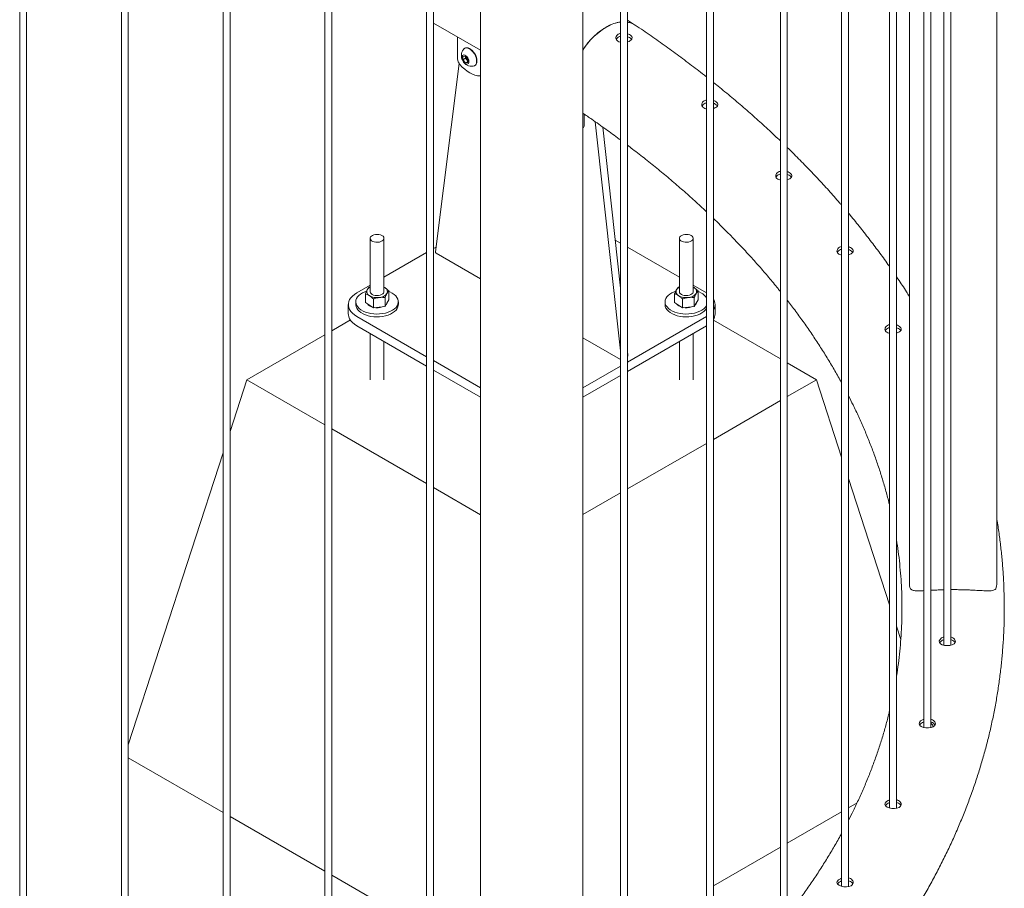
# Paper-space layout 'Sheet2' of a CAD drawing. Units: millimetres. Extents: x 0 to 42, y 0 to 29.8.
# Drawn here: x 36.2 to 37.1, y 15.2 to 16 of the extents above; entities that cross this region are included whole.
import ezdxf

# ---------------------------------------------------------------- set-up
doc = ezdxf.new("R2010")
doc.units = ezdxf.units.MM

psp = doc.layouts.new('Sheet2')

# ---------------------------------------------------------------- linework, layer by layer
at = {"color": 7, "linetype": 'Continuous', "lineweight": 0}
for p, q in [((37.07333, 15.49527), (37.07333, 18.51874)), ((37.03322, 15.44128), (37.03322, 18.3903)), ((37.02722, 18.37776), (37.02722, 15.44134)), ((37.01579, 15.36979), (37.01579, 18.35581)), ((37.00979, 18.34514), (37.00979, 15.36992)), ((36.99723, 18.32433), (36.99723, 15.49527)), ((36.98608, 15.29968), (36.98608, 18.30732)), ((36.98008, 18.29863), (36.98008, 15.29987)), ((36.94441, 15.23163), (36.94441, 18.25226)), ((36.93841, 18.24518), (36.93841, 15.23187)), ((36.88518, 18.18931), (36.88518, 15.16661)), ((36.89118, 15.16632), (36.89118, 18.19504)), ((36.82693, 15.10441), (36.82693, 18.13849)), ((36.82093, 18.13371), (36.82093, 15.10473)), ((36.7463, 18.08071), (36.7463, 15.04686)), ((36.7523, 15.04654), (36.7523, 18.08445)), ((36.71362, 14.98481), (36.71362, 18.06039)), ((36.62472, 18.00799), (36.62472, 14.98895)), ((36.58378, 14.94458), (36.58378, 17.98436)), ((36.57778, 17.98089), (36.57778, 14.94489)), ((36.49539, 14.89355), (36.49539, 17.93333)), ((36.48939, 17.92987), (36.48939, 14.89386)), ((36.407, 14.84253), (36.407, 17.8823)), ((36.401, 17.87884), (36.401, 14.84283)), ((36.31861, 14.7915), (36.31861, 17.83128)), ((36.31261, 17.82782), (36.31261, 14.79181)), ((36.23022, 14.74048), (36.23022, 17.78025)), ((36.22422, 17.77679), (36.22422, 14.74078)), ((36.58378, 15.98182), (36.62462, 15.95824)), ((36.75857, 15.98046), (36.75231, 15.98437)), ((36.60475, 15.96971), (36.60475, 15.95068)), ((36.61098, 15.96007), (36.61071, 15.95991)), ((36.62465, 15.95829), (36.62465, 15.73729)), ((36.60934, 15.95288), (36.61147, 15.95307)), ((36.60934, 15.95006), (36.60934, 15.95288)), ((36.61155, 15.95133), (36.60934, 15.95006)), ((36.61147, 15.94742), (36.60934, 15.95006)), ((36.61147, 15.95307), (36.61359, 15.95044)), ((36.61359, 15.94864), (36.61147, 15.94742)), ((36.61359, 15.94761), (36.61147, 15.94742)), ((36.61155, 15.95274), (36.61155, 15.95297)), ((36.61156, 15.95296), (36.61155, 15.95274)), ((36.61155, 15.95133), (36.61155, 15.95274)), ((36.61261, 15.95001), (36.61155, 15.95133)), ((36.61359, 15.9488), (36.61261, 15.95001)), ((36.61359, 15.95044), (36.61359, 15.94761)), ((36.60608, 15.94672), (36.58545, 15.78324)), ((36.61946, 15.94476), (36.61973, 15.94491)), ((36.71467, 15.90282), (36.71467, 15.89303)), ((36.72437, 15.89612), (36.7463, 15.69702)), ((36.71362, 15.89074), (36.71363, 15.89074)), ((36.73089, 15.89151), (36.74631, 15.75163)), ((36.52875, 15.79486), (36.52875, 15.74856)), ((36.54074, 15.74856), (36.54074, 15.79486)), ((36.7463, 15.79069), (36.74171, 15.79334)), ((36.79745, 15.79486), (36.79745, 15.74856)), ((36.80945, 15.74856), (36.80945, 15.79486)), ((36.58596, 15.78727), (36.58378, 15.78601)), ((36.79745, 15.76117), (36.7523, 15.78723)), ((36.57778, 15.78255), (36.54074, 15.76117)), ((36.58615, 15.78191), (36.62465, 15.75969)), ((36.52874, 15.75424), (36.51707, 15.7475)), ((36.52781, 15.75238), (36.52874, 15.75269)), ((36.54074, 15.75244), (36.54145, 15.75203)), ((36.54074, 15.75241), (36.54145, 15.75203)), ((36.79651, 15.75238), (36.79745, 15.75269)), ((36.82093, 15.74761), (36.80945, 15.75424)), ((36.80945, 15.75244), (36.81015, 15.75203)), ((36.80945, 15.75241), (36.81015, 15.75203)), ((36.52457, 15.739), (36.52457, 15.74668)), ((36.53151, 15.73453), (36.53151, 15.74221)), ((36.54168, 15.73576), (36.54168, 15.74344)), ((36.54492, 15.74146), (36.54492, 15.74914)), ((36.79327, 15.739), (36.79327, 15.74667)), ((36.80021, 15.73453), (36.80021, 15.74221)), ((36.81038, 15.73576), (36.81038, 15.74344)), ((36.81362, 15.74147), (36.81362, 15.74914)), ((36.50975, 15.73729), (36.50975, 15.72913)), ((36.51625, 15.73974), (36.51625, 15.73729)), ((36.52457, 15.739), (36.52804, 15.73677)), ((36.52804, 15.73677), (36.53151, 15.73453)), ((36.53659, 15.73515), (36.53151, 15.73453)), ((36.54168, 15.73576), (36.53659, 15.73515)), ((36.54168, 15.73576), (36.5433, 15.73861)), ((36.5433, 15.73861), (36.54492, 15.74146)), ((36.55324, 15.73729), (36.55324, 15.73974)), ((36.78495, 15.73974), (36.78495, 15.73729)), ((36.79327, 15.739), (36.79674, 15.73677)), ((36.79674, 15.73677), (36.80021, 15.73453)), ((36.80529, 15.73515), (36.80021, 15.73453)), ((36.81038, 15.73576), (36.80529, 15.73515)), ((36.81038, 15.73576), (36.812, 15.73861)), ((36.812, 15.73861), (36.81362, 15.74147)), ((36.82845, 15.72913), (36.82845, 15.73729)), ((36.51707, 15.72709), (36.57778, 15.69204)), ((36.7523, 15.68736), (36.82093, 15.72698)), ((36.51158, 15.72391), (36.49539, 15.71456)), ((36.51707, 15.71892), (36.57778, 15.68388)), ((36.7523, 15.6792), (36.82093, 15.71881)), ((36.88518, 15.6901), (36.82693, 15.72372)), ((36.48939, 15.7111), (36.42161, 15.67197)), ((36.52875, 15.71218), (36.52875, 15.67197)), ((36.7463, 15.68946), (36.71362, 15.70833)), ((36.80945, 15.67197), (36.80945, 15.71218)), ((36.54074, 15.67197), (36.54074, 15.70526)), ((36.79745, 15.70526), (36.79745, 15.67197)), ((36.7523, 15.69718), (36.75274, 15.6932)), ((36.7523, 15.69249), (36.75254, 15.69263)), ((36.58378, 15.68858), (36.62472, 15.66494)), ((36.71362, 15.66503), (36.7463, 15.6839)), ((36.91658, 15.67197), (36.89118, 15.68664)), ((36.58378, 15.68041), (36.62472, 15.65678)), ((36.71362, 15.65686), (36.7463, 15.67573)), ((36.407, 15.62699), (36.42161, 15.67197)), ((36.42161, 15.67197), (36.48939, 15.63284)), ((36.89118, 15.65731), (36.91658, 15.67197)), ((36.93841, 15.60476), (36.91658, 15.67197)), ((36.82693, 15.62022), (36.88518, 15.65384)), ((36.49539, 15.62938), (36.57778, 15.58182)), ((36.7523, 15.57714), (36.82093, 15.61675)), ((36.31861, 15.35481), (36.401, 15.60851)), ((36.98008, 15.47643), (36.94441, 15.58629)), ((36.58378, 15.57835), (36.62472, 15.55472)), ((36.71362, 15.5548), (36.7463, 15.57367)), ((36.98983, 15.44641), (36.98608, 15.45796)), ((36.31861, 15.34358), (36.401, 15.29602)), ((36.94441, 15.30019), (36.95184, 15.30448)), ((36.407, 15.29256), (36.48939, 15.24499)), ((36.89118, 15.26946), (36.93841, 15.29672)), ((36.82693, 15.23237), (36.88518, 15.266)), ((36.49539, 15.24153), (36.57778, 15.19397))]:
    psp.add_line(p, q, dxfattribs=at)
at = {"color": 7, "linetype": 'Continuous', "lineweight": 0, "flags": 128}
for points in [[(36.62127, 15.94876), (36.62115, 15.95028), (36.62077, 15.95187), (36.62016, 15.95349), (36.61935, 15.95505), (36.61836, 15.95651), (36.61723, 15.9578), (36.61602, 15.95886), (36.61477, 15.95965), (36.61354, 15.96015), (36.61236, 15.96032), (36.6113, 15.96017), (36.61039, 15.9597), (36.60977, 15.95906)], [(36.62154, 15.94892), (36.62142, 15.95043), (36.62104, 15.95203), (36.62043, 15.95364), (36.61962, 15.95521), (36.61863, 15.95666), (36.6175, 15.95795), (36.61629, 15.95901), (36.61504, 15.95981), (36.6138, 15.9603), (36.61263, 15.96048), (36.61157, 15.96033), (36.61098, 15.96007)], [(36.61456, 15.94846), (36.61443, 15.94954), (36.61407, 15.95067), (36.61349, 15.95178), (36.61275, 15.95275), (36.61191, 15.95353), (36.61103, 15.95404), (36.61018, 15.95424), (36.60944, 15.95411), (36.60886, 15.95368), (36.6085, 15.95297), (36.60837, 15.95203), (36.6085, 15.95095), (36.60886, 15.94982), (36.60944, 15.94872), (36.61018, 15.94774), (36.61103, 15.94696), (36.61191, 15.94646), (36.61275, 15.94625), (36.61349, 15.94638), (36.61407, 15.94681), (36.61443, 15.94753), (36.61456, 15.94846)], [(36.61825, 15.94437), (36.61836, 15.94438), (36.61935, 15.9447), (36.62016, 15.94532), (36.62077, 15.94624), (36.62115, 15.9474), (36.62127, 15.94876)], [(36.60675, 15.94585), (36.6088, 15.94368), (36.61094, 15.94173), (36.61313, 15.94004), (36.61536, 15.93861), (36.61758, 15.93747), (36.61977, 15.93664), (36.62191, 15.93612), (36.62396, 15.93591)], [(36.62396, 15.93591), (36.62439, 15.93595), (36.62465, 15.93602)], [(36.53899, 15.79731), (36.5378, 15.79784), (36.53642, 15.79819), (36.53493, 15.79832), (36.53344, 15.79824), (36.53202, 15.79795), (36.53078, 15.79746), (36.52978, 15.79681), (36.5291, 15.79603), (36.52877, 15.79519), (36.52882, 15.79432), (36.52924, 15.79348), (36.53, 15.79274), (36.53107, 15.79212), (36.53236, 15.79168), (36.53381, 15.79144), (36.53531, 15.79141), (36.53678, 15.7916), (36.53812, 15.792), (36.53925, 15.79257), (36.54009, 15.79329), (36.5406, 15.79411), (36.54074, 15.79497), (36.54051, 15.79583), (36.53991, 15.79662), (36.53899, 15.79731)], [(36.80769, 15.79731), (36.8065, 15.79784), (36.80512, 15.79819), (36.80363, 15.79832), (36.80214, 15.79824), (36.80072, 15.79795), (36.79948, 15.79746), (36.79848, 15.79681), (36.7978, 15.79603), (36.79747, 15.79519), (36.79752, 15.79432), (36.79794, 15.79348), (36.7987, 15.79274), (36.79977, 15.79212), (36.80106, 15.79168), (36.80251, 15.79144), (36.80401, 15.79141), (36.80548, 15.7916), (36.80682, 15.792), (36.80795, 15.79257), (36.80879, 15.79329), (36.8093, 15.7941), (36.80944, 15.79497), (36.80921, 15.79583), (36.80861, 15.79662), (36.80769, 15.79731)], [(36.51707, 15.7475), (36.51507, 15.74619), (36.51335, 15.74476), (36.51195, 15.74322), (36.51088, 15.74159), (36.51015, 15.7399), (36.50979, 15.73817), (36.50979, 15.73642), (36.51015, 15.73469), (36.51088, 15.733), (36.51195, 15.73137), (36.51335, 15.72983), (36.51507, 15.72839), (36.51707, 15.72709)], [(36.5255, 15.74899), (36.52413, 15.74849), (36.52213, 15.74755), (36.52037, 15.74646), (36.51889, 15.74524), (36.51772, 15.74392), (36.51688, 15.74251), (36.51638, 15.74105), (36.51625, 15.73956), (36.51647, 15.73807), (36.51705, 15.73662), (36.51798, 15.73523), (36.51923, 15.73393), (36.52078, 15.73274), (36.52261, 15.73168), (36.52467, 15.73079), (36.52693, 15.73006), (36.52934, 15.72953), (36.53185, 15.7292), (36.53442, 15.72907), (36.537, 15.72914), (36.53953, 15.72943), (36.54197, 15.72991), (36.54427, 15.73059), (36.54639, 15.73144), (36.54827, 15.73246), (36.5499, 15.73362), (36.55123, 15.7349), (36.55224, 15.73627), (36.55291, 15.73771), (36.55322, 15.73919), (36.55317, 15.74067), (36.55277, 15.74215), (36.55202, 15.74357), (36.55093, 15.74492), (36.54952, 15.74617), (36.54783, 15.7473), (36.54783, 15.7473)], [(36.52875, 15.74856), (36.52875, 15.7485), (36.52896, 15.74764), (36.52954, 15.74684), (36.53045, 15.74615), (36.53162, 15.7456), (36.53299, 15.74525), (36.53448, 15.7451), (36.53598, 15.74517)], [(36.53598, 15.74517), (36.5374, 15.74546), (36.53865, 15.74593), (36.53966, 15.74658), (36.54036, 15.74735), (36.54071, 15.74819), (36.54074, 15.74856)], [(36.54783, 15.7473), (36.54588, 15.74827), (36.54492, 15.74866)], [(36.7942, 15.74899), (36.79283, 15.74849), (36.79083, 15.74755), (36.78907, 15.74647), (36.78759, 15.74524), (36.78642, 15.74392), (36.78558, 15.74251), (36.78508, 15.74105), (36.78495, 15.73956), (36.78517, 15.73807), (36.78575, 15.73662), (36.78668, 15.73523), (36.78793, 15.73393), (36.78948, 15.73274), (36.79131, 15.73168), (36.79337, 15.73079), (36.79563, 15.73006), (36.79804, 15.72953), (36.80055, 15.7292), (36.80312, 15.72907), (36.8057, 15.72914), (36.80823, 15.72943), (36.81067, 15.72991), (36.81297, 15.73059), (36.81509, 15.73144), (36.81698, 15.73246), (36.8186, 15.73362), (36.81993, 15.7349), (36.82093, 15.73626)], [(36.79745, 15.74856), (36.79745, 15.7485), (36.79766, 15.74764), (36.79824, 15.74684), (36.79915, 15.74615), (36.80032, 15.7456), (36.8017, 15.74525), (36.80318, 15.7451), (36.80468, 15.74517)], [(36.80468, 15.74517), (36.8061, 15.74546), (36.80735, 15.74593), (36.80836, 15.74658), (36.80906, 15.74735), (36.80941, 15.74819), (36.80945, 15.74856)], [(36.81653, 15.7473), (36.81458, 15.74827), (36.81362, 15.74866)], [(36.51625, 15.73729), (36.51625, 15.73711), (36.51647, 15.73562), (36.51705, 15.73417), (36.51798, 15.73278), (36.51923, 15.73148), (36.52078, 15.73029), (36.52261, 15.72923), (36.52467, 15.72834), (36.52693, 15.72762), (36.52934, 15.72708), (36.53185, 15.72675), (36.53442, 15.72662), (36.537, 15.72669), (36.53953, 15.72698), (36.54197, 15.72746), (36.54427, 15.72814), (36.54639, 15.72899), (36.54827, 15.73001), (36.5499, 15.73117), (36.55123, 15.73245), (36.55224, 15.73382), (36.55291, 15.73526), (36.55322, 15.73674), (36.55324, 15.73729)], [(36.62465, 15.73729), (36.62466, 15.73671), (36.62472, 15.73585)], [(36.78495, 15.73729), (36.78495, 15.73711), (36.78517, 15.73562), (36.78575, 15.73417), (36.78668, 15.73278), (36.78793, 15.73148), (36.78948, 15.73029), (36.79131, 15.72923), (36.79337, 15.72834), (36.79563, 15.72761), (36.79804, 15.72708), (36.80055, 15.72675), (36.80312, 15.72662), (36.8057, 15.72669), (36.80823, 15.72698), (36.81067, 15.72746), (36.81297, 15.72814), (36.81509, 15.72899), (36.81698, 15.73001), (36.8186, 15.73117), (36.81993, 15.73245), (36.82093, 15.73381)], [(36.51707, 15.71892), (36.51507, 15.72023), (36.51335, 15.72166), (36.51195, 15.72321), (36.51088, 15.72484), (36.51015, 15.72653), (36.50979, 15.72826), (36.50975, 15.72913)], [(37.02722, 15.4486), (37.02721, 15.4486), (37.02529, 15.44767), (37.0239, 15.44643), (37.02322, 15.44505), (37.02334, 15.44374), (37.02421, 15.44261), (37.02576, 15.44174), (37.02782, 15.44118), (37.03015, 15.44096), (37.03246, 15.4411), (37.03453, 15.4416), (37.03613, 15.44245), (37.03707, 15.44362), (37.03727, 15.44456), (37.03727, 15.44456)], [(37.00979, 15.37706), (37.00865, 15.37666), (37.00699, 15.37554), (37.00599, 15.37422), (37.00575, 15.3729), (37.00629, 15.3717), (37.00756, 15.37071), (37.00943, 15.36998), (37.01167, 15.36958), (37.01401, 15.36953), (37.01621, 15.36985), (37.01806, 15.37056), (37.01931, 15.37162), (37.01983, 15.37294), (37.01972, 15.37393), (37.01972, 15.37393)], [(36.98008, 15.30695), (36.97897, 15.30655), (36.9773, 15.30545), (36.97629, 15.30416), (36.97605, 15.30287), (36.97658, 15.30169), (36.97784, 15.30069), (36.9797, 15.29994), (36.98194, 15.29951), (36.98427, 15.29943), (36.98649, 15.29974), (36.98834, 15.30045), (36.9896, 15.30153), (36.99012, 15.30287), (36.99002, 15.30388), (36.99002, 15.30388)], [(36.93841, 15.2389), (36.93731, 15.23851), (36.93564, 15.23743), (36.93462, 15.23618), (36.93437, 15.23492), (36.93489, 15.23374), (36.93615, 15.23273), (36.93801, 15.23195), (36.94023, 15.23149), (36.94257, 15.23138), (36.94479, 15.23168), (36.94665, 15.2324), (36.94792, 15.2335), (36.94845, 15.23487), (36.94835, 15.2359), (36.94835, 15.2359)]]:
    psp.add_lwpolyline(points, dxfattribs=at)
at = {"color": 7, "linetype": 'Continuous', "lineweight": 0}
for centre, radius, start, end in [((36.75093, 15.9504), 0.03275, 98.12116, 119.02386), ((36.74976, 15.96619), 0.01677, 58.30284, 81.26718), ((36.76573, 15.92531), 0.06188, 119.73056, 147.37008), ((36.61724, 15.95358), 0.00927, 143.75387, 276.24075), ((36.61249, 15.95106), 0.00775, 182.77695, 222.18092), ((36.61615, 15.95296), 0.00461, 182.65081, 219.76313), ((36.61573, 15.95245), 0.00397, 218.06276, 237.23201), ((36.61718, 15.94848), 0.00438, 305.52458, 5.78423), ((36.71222, 15.89276), 0.00246, 304.78351, 6.37415), ((36.58695, 15.78318), 0.0015, 177.66667, 237.86043), ((36.53189, 15.74631), 0.00689, 117.13632, 145.75127), ((36.53992, 15.74859), 0.00376, 333.99053, 65.94056), ((36.80059, 15.74631), 0.00688, 117.14147, 145.77096), ((36.80862, 15.74859), 0.00376, 333.98921, 65.93127), ((36.52957, 15.74853), 0.00376, 153.98986, 245.94123), ((36.53467, 15.75673), 0.01339, 240.31078, 278.247), ((36.53626, 15.75233), 0.00886, 272.12741, 322.54198), ((36.79827, 15.74853), 0.00376, 153.96764, 245.95284), ((36.80337, 15.75673), 0.01339, 240.30958, 278.2482), ((36.80496, 15.75233), 0.00886, 272.12077, 322.54863), ((36.81107, 15.73696), 0.01169, 32.43041, 62.15025), ((36.81943, 15.73729), 0.00898, 326.60076, 33.40314), ((36.53248, 15.74274), 0.00783, 218.62121, 255.75804), ((36.53475, 15.75), 0.01545, 262.48623, 276.86189), ((36.5352, 15.74726), 0.01267, 276.30837, 292.83624), ((36.53973, 15.74006), 0.00405, 310.69178, 350.11099), ((36.80118, 15.74274), 0.00783, 218.62177, 255.75748), ((36.80345, 15.74989), 0.01534, 262.43641, 276.91171), ((36.80394, 15.74711), 0.01252, 276.20976, 292.93485), ((36.80843, 15.74006), 0.00405, 310.69178, 350.11099), ((36.81919, 15.72926), 0.00925, 326.76761, 359.21321), ((36.75223, 15.69306), 0.000535, 306.13356, 15.11078), ((37.01045, 15.49532), 0.01322, 180.18837, 201.60759), ((37.06009, 15.49532), 0.01324, 338.41489, 359.79944)]:
    psp.add_arc(centre, radius, start, end, dxfattribs=at)
for points, knots in [([(36.74622, 15.98276), (36.74473, 15.98251), (36.74147, 15.98198), (36.73622, 15.9798), (36.73068, 15.97656), (36.72529, 15.97237), (36.72017, 15.96728), (36.71621, 15.96258), (36.71419, 15.95943), (36.71355, 15.95842)], [0, 0, 0, 0, 0.1347043, 0.2943845, 0.4496534, 0.609418, 0.7646937, 0.9244785, 1, 1, 1, 1]), ([(36.75898, 15.98005), (36.75812, 15.98064), (36.75614, 15.98199), (36.75369, 15.98246), (36.7523, 15.98273)], [0, 0, 0, 0, 0.436109, 1, 1, 1, 1]), ([(36.7463, 15.97283), (36.74594, 15.97275), (36.74485, 15.97253), (36.74348, 15.97163), (36.74242, 15.97029), (36.74213, 15.96875), (36.74264, 15.96725), (36.74393, 15.96606), (36.74525, 15.96537), (36.74615, 15.96525), (36.7463, 15.96523)], [0, 0, 0, 0, 0.07434, 0.222822, 0.370724, 0.519995, 0.670512, 0.820178, 0.968184, 1, 1, 1, 1]), ([(36.82093, 15.9351), (36.81975, 15.93604), (36.81452, 15.94021), (36.80497, 15.94748), (36.79231, 15.9569), (36.77937, 15.96619), (36.76828, 15.97394), (36.76142, 15.97855), (36.75904, 15.98014)], [0, 0, 0, 0, 0.06048, 0.267746, 0.475062, 0.682396, 0.889771, 1, 1, 1, 1]), ([(36.7463, 15.97037), (36.74595, 15.9703), (36.74486, 15.97008), (36.74347, 15.96921), (36.74287, 15.9683), (36.74258, 15.96785)], [0, 0, 0, 0, 0.201475, 0.606919, 1, 1, 1, 1]), ([(36.75625, 15.96836), (36.75631, 15.96877), (36.75643, 15.96958), (36.75558, 15.97078), (36.75419, 15.97184), (36.7529, 15.97231), (36.7523, 15.97253)], [0, 0, 0, 0, 0.260303, 0.520795, 0.779248, 1, 1, 1, 1]), ([(36.75587, 15.96769), (36.75575, 15.96789), (36.75542, 15.96849), (36.75417, 15.96935), (36.75289, 15.96983), (36.7523, 15.97005)], [0, 0, 0, 0, 0.214002, 0.637384, 1, 1, 1, 1]), ([(36.7523, 15.96556), (36.75242, 15.96559), (36.75329, 15.96579), (36.75458, 15.96647), (36.7558, 15.96741), (36.75612, 15.96808), (36.75625, 15.96836)], [0, 0, 0, 0, 0.0537874, 0.4040281, 0.7514723, 1, 1, 1, 1]), ([(36.88518, 15.87954), (36.88202, 15.88253), (36.87526, 15.88893), (36.86457, 15.89862), (36.85318, 15.90862), (36.8415, 15.9185), (36.83275, 15.92574), (36.82781, 15.92965), (36.82693, 15.93034)], [0, 0, 0, 0, 0.171962, 0.368264, 0.564656, 0.761126, 0.95765, 1, 1, 1, 1]), ([(36.82093, 15.91498), (36.82057, 15.91491), (36.81949, 15.91467), (36.81812, 15.91375), (36.81705, 15.9124), (36.81676, 15.91086), (36.81726, 15.90938), (36.81854, 15.90821), (36.81986, 15.90755), (36.82077, 15.90743), (36.82093, 15.90741)], [0, 0, 0, 0, 0.073503, 0.2216, 0.369744, 0.519524, 0.669969, 0.819099, 0.966886, 1, 1, 1, 1]), ([(36.83088, 15.91045), (36.83094, 15.91086), (36.83106, 15.91168), (36.83021, 15.91291), (36.82882, 15.91399), (36.82753, 15.91448), (36.82693, 15.91471)], [0, 0, 0, 0, 0.259682, 0.519407, 0.776939, 1, 1, 1, 1]), ([(36.82093, 15.91253), (36.82058, 15.91246), (36.8195, 15.91223), (36.8181, 15.91133), (36.81751, 15.91041), (36.81721, 15.90995)], [0, 0, 0, 0, 0.199143, 0.604111, 1, 1, 1, 1]), ([(36.8305, 15.9098), (36.83039, 15.91001), (36.83005, 15.91061), (36.8288, 15.91151), (36.82753, 15.912), (36.82693, 15.91223)], [0, 0, 0, 0, 0.212833, 0.633758, 1, 1, 1, 1]), ([(36.82693, 15.90772), (36.82704, 15.90774), (36.82791, 15.90793), (36.82919, 15.90859), (36.83043, 15.9095), (36.83075, 15.91017), (36.83088, 15.91045)], [0, 0, 0, 0, 0.052284, 0.401256, 0.748673, 1, 1, 1, 1]), ([(36.71355, 15.90359), (36.71615, 15.90182), (36.72288, 15.89725), (36.73342, 15.88975), (36.74173, 15.88375), (36.74594, 15.88057), (36.7463, 15.8803)], [0, 0, 0, 0, 0.232157, 0.59888, 0.965619, 1, 1, 1, 1]), ([(36.75231, 15.87578), (36.7538, 15.87465), (36.75917, 15.87063), (36.76813, 15.86359), (36.7792, 15.85469), (36.78999, 15.84568), (36.80053, 15.83659), (36.81078, 15.82741), (36.81757, 15.82119), (36.82087, 15.81802), (36.82093, 15.81797)], [0, 0, 0, 0, 0.0604553, 0.2165047, 0.3725679, 0.5286555, 0.6847762, 0.8409331, 0.9971359, 1, 1, 1, 1]), ([(36.93841, 15.82365), (36.93783, 15.82433), (36.9342, 15.82862), (36.92723, 15.83641), (36.9175, 15.84704), (36.90746, 15.85755), (36.89869, 15.86646), (36.89317, 15.87181), (36.89118, 15.87374)], [0, 0, 0, 0, 0.039792, 0.250089, 0.460547, 0.671153, 0.881909, 1, 1, 1, 1]), ([(36.88518, 15.85312), (36.88483, 15.85304), (36.88375, 15.8528), (36.88238, 15.85186), (36.8813, 15.85049), (36.881, 15.84896), (36.8815, 15.8475), (36.88278, 15.84637), (36.8841, 15.84572), (36.88501, 15.84561), (36.88518, 15.84558)], [0, 0, 0, 0, 0.072051, 0.219921, 0.368475, 0.518656, 0.66889, 0.817508, 0.965265, 1, 1, 1, 1]), ([(36.89513, 15.84853), (36.89519, 15.84894), (36.89531, 15.84976), (36.89447, 15.85102), (36.89308, 15.85214), (36.89179, 15.85264), (36.89118, 15.85288)], [0, 0, 0, 0, 0.258555, 0.517195, 0.773902, 1, 1, 1, 1]), ([(36.88518, 15.85067), (36.88483, 15.85059), (36.88376, 15.85035), (36.88237, 15.84943), (36.88176, 15.8485), (36.88146, 15.84804)], [0, 0, 0, 0, 0.195199, 0.60054, 1, 1, 1, 1]), ([(36.89475, 15.8479), (36.89464, 15.84811), (36.89431, 15.84873), (36.89307, 15.84966), (36.89178, 15.85017), (36.89118, 15.85041)], [0, 0, 0, 0, 0.211369, 0.62921, 1, 1, 1, 1]), ([(36.89118, 15.84586), (36.89129, 15.84588), (36.89214, 15.84605), (36.89343, 15.84668), (36.89467, 15.84758), (36.89499, 15.84825), (36.89513, 15.84853)], [0, 0, 0, 0, 0.049444, 0.3977, 0.745945, 1, 1, 1, 1]), ([(36.82693, 15.81221), (36.82812, 15.81107), (36.83257, 15.80682), (36.83999, 15.79938), (36.8492, 15.78988), (36.85811, 15.78031), (36.86676, 15.77066), (36.87511, 15.76094), (36.88125, 15.75359), (36.88451, 15.74946), (36.88518, 15.74861)], [0, 0, 0, 0, 0.055057, 0.205824, 0.356654, 0.507566, 0.658568, 0.809676, 0.960891, 1, 1, 1, 1]), ([(36.98008, 15.77024), (36.97994, 15.77045), (36.97722, 15.7744), (36.97166, 15.78201), (36.96339, 15.79307), (36.95476, 15.80402), (36.94843, 15.81187), (36.94489, 15.81603), (36.94441, 15.81659)], [0, 0, 0, 0, 0.013385, 0.250335, 0.487531, 0.724978, 0.962661, 1, 1, 1, 1]), ([(36.93841, 15.78786), (36.93806, 15.78778), (36.93699, 15.78752), (36.93563, 15.78657), (36.93454, 15.78519), (36.93423, 15.78367), (36.93472, 15.78224), (36.93599, 15.78114), (36.9373, 15.78051), (36.93823, 15.78039), (36.93841, 15.78036)], [0, 0, 0, 0, 0.070218, 0.218042, 0.367079, 0.517492, 0.667295, 0.81546, 0.963465, 1, 1, 1, 1]), ([(36.93841, 15.78541), (36.93807, 15.78533), (36.93701, 15.78508), (36.93561, 15.78414), (36.935, 15.78321), (36.9347, 15.78274)], [0, 0, 0, 0, 0.190347, 0.596847, 1, 1, 1, 1]), ([(36.94835, 15.78322), (36.94841, 15.78363), (36.94854, 15.78446), (36.94771, 15.78575), (36.94633, 15.7869), (36.94502, 15.78742), (36.94441, 15.78766)], [0, 0, 0, 0, 0.25734, 0.514707, 0.770458, 1, 1, 1, 1]), ([(36.94799, 15.78261), (36.94788, 15.78283), (36.94755, 15.78346), (36.94631, 15.78442), (36.94502, 15.78495), (36.94441, 15.78519)], [0, 0, 0, 0, 0.209703, 0.6244, 1, 1, 1, 1]), ([(36.94441, 15.78059), (36.94451, 15.78061), (36.94535, 15.78077), (36.94663, 15.78137), (36.94788, 15.78225), (36.94821, 15.78293), (36.94835, 15.78322)], [0, 0, 0, 0, 0.045707, 0.393963, 0.743588, 1, 1, 1, 1]), ([(36.99723, 15.74447), (36.99641, 15.74578), (36.99323, 15.75088), (36.9895, 15.75656), (36.98651, 15.76091), (36.98608, 15.76152)], [0, 0, 0, 0, 0.2295304, 0.8907305, 1, 1, 1, 1]), ([(36.52619, 15.75018), (36.52623, 15.75025), (36.52652, 15.75075), (36.52707, 15.75158), (36.52756, 15.75211), (36.52781, 15.75238)], [0, 0, 0, 0, 0.070061, 0.530736, 1, 1, 1, 1]), ([(36.54145, 15.75203), (36.54153, 15.75197), (36.54215, 15.75157), (36.54333, 15.75067), (36.54438, 15.74965), (36.54492, 15.74914)], [0, 0, 0, 0, 0.070101, 0.530796, 1, 1, 1, 1]), ([(36.79489, 15.75018), (36.79493, 15.75025), (36.79522, 15.75075), (36.79577, 15.75158), (36.79626, 15.75211), (36.79651, 15.75238)], [0, 0, 0, 0, 0.070055, 0.530774, 1, 1, 1, 1]), ([(36.81015, 15.75203), (36.81023, 15.75197), (36.81085, 15.75157), (36.81203, 15.75067), (36.81308, 15.74965), (36.81362, 15.74914)], [0, 0, 0, 0, 0.070119, 0.530712, 1, 1, 1, 1]), ([(36.52457, 15.74668), (36.52484, 15.74732), (36.52537, 15.74863), (36.52592, 15.74966), (36.52619, 15.75018)], [0, 0, 0, 0, 0.495474, 1, 1, 1, 1]), ([(36.52804, 15.7451), (36.52796, 15.74515), (36.52734, 15.74554), (36.52616, 15.74616), (36.52511, 15.7465), (36.52457, 15.74668)], [0, 0, 0, 0, 0.070106, 0.530796, 1, 1, 1, 1]), ([(36.53151, 15.74221), (36.53094, 15.74275), (36.52981, 15.74385), (36.52863, 15.74468), (36.52804, 15.7451)], [0, 0, 0, 0, 0.495421, 1, 1, 1, 1]), ([(36.53151, 15.74221), (36.53193, 15.74236), (36.53359, 15.74294), (36.53531, 15.74325), (36.53659, 15.74348)], [0, 0, 0, 0, 0.257541, 1, 1, 1, 1]), ([(36.53659, 15.74348), (36.53705, 15.74352), (36.53878, 15.7437), (36.54045, 15.74355), (36.54168, 15.74344)], [0, 0, 0, 0, 0.268656, 1, 1, 1, 1]), ([(36.5433, 15.74694), (36.54326, 15.74688), (36.54297, 15.74636), (36.54242, 15.74525), (36.54193, 15.74404), (36.54168, 15.74344)], [0, 0, 0, 0, 0.070061, 0.530736, 1, 1, 1, 1]), ([(36.54492, 15.74914), (36.54465, 15.74886), (36.54412, 15.74829), (36.54357, 15.7474), (36.5433, 15.74694)], [0, 0, 0, 0, 0.495474, 1, 1, 1, 1]), ([(36.79327, 15.74667), (36.79354, 15.74732), (36.79407, 15.74863), (36.79462, 15.74966), (36.79489, 15.75018)], [0, 0, 0, 0, 0.495555, 1, 1, 1, 1]), ([(36.79674, 15.7451), (36.79666, 15.74515), (36.79604, 15.74554), (36.79486, 15.74616), (36.79381, 15.7465), (36.79327, 15.74667)], [0, 0, 0, 0, 0.070114, 0.53089, 1, 1, 1, 1]), ([(36.80021, 15.74221), (36.79964, 15.74275), (36.79851, 15.74385), (36.79733, 15.74468), (36.79674, 15.7451)], [0, 0, 0, 0, 0.495424, 1, 1, 1, 1]), ([(36.80021, 15.74221), (36.80063, 15.74236), (36.80229, 15.74294), (36.80401, 15.74325), (36.80529, 15.74348)], [0, 0, 0, 0, 0.257595, 1, 1, 1, 1]), ([(36.80529, 15.74348), (36.80575, 15.74352), (36.80748, 15.7437), (36.80915, 15.74355), (36.81038, 15.74344)], [0, 0, 0, 0, 0.268656, 1, 1, 1, 1]), ([(36.812, 15.74694), (36.81196, 15.74688), (36.81167, 15.74636), (36.81112, 15.74525), (36.81063, 15.74404), (36.81038, 15.74344)], [0, 0, 0, 0, 0.070061, 0.530816, 1, 1, 1, 1]), ([(36.81362, 15.74914), (36.81335, 15.74886), (36.81282, 15.74829), (36.81227, 15.7474), (36.812, 15.74694)], [0, 0, 0, 0, 0.495474, 1, 1, 1, 1]), ([(36.89118, 15.74103), (36.89364, 15.73782), (36.89863, 15.73131), (36.90578, 15.72142), (36.91274, 15.71139), (36.91941, 15.7013), (36.9258, 15.69116), (36.93187, 15.68096), (36.93607, 15.67366), (36.93815, 15.66974), (36.93841, 15.66926)], [0, 0, 0, 0, 0.136159, 0.276387, 0.416767, 0.55732, 0.698053, 0.838984, 0.980129, 1, 1, 1, 1]), ([(36.98008, 15.71984), (36.97975, 15.71976), (36.97869, 15.7195), (36.97732, 15.71853), (36.97622, 15.71716), (36.9759, 15.71565), (36.97639, 15.71426), (36.97764, 15.71318), (36.97896, 15.71255), (36.97989, 15.71243), (36.98008, 15.7124)], [0, 0, 0, 0, 0.06816, 0.216166, 0.365679, 0.516153, 0.665515, 0.81335, 0.961726, 1, 1, 1, 1]), ([(36.98008, 15.71739), (36.97975, 15.71731), (36.9787, 15.71705), (36.97731, 15.7161), (36.97669, 15.71517), (36.97638, 15.71471)], [0, 0, 0, 0, 0.185069, 0.593517, 1, 1, 1, 1]), ([(36.99002, 15.71516), (36.99009, 15.71558), (36.99021, 15.71642), (36.9894, 15.71774), (36.98802, 15.71893), (36.98671, 15.71945), (36.98608, 15.7197)], [0, 0, 0, 0, 0.255967, 0.51203, 0.767119, 1, 1, 1, 1]), ([(36.98968, 15.71459), (36.98957, 15.71481), (36.98925, 15.71546), (36.988, 15.71645), (36.9867, 15.71698), (36.98608, 15.71724)], [0, 0, 0, 0, 0.208652, 0.620244, 1, 1, 1, 1]), ([(36.98608, 15.71257), (36.98617, 15.71259), (36.98701, 15.71273), (36.98828, 15.71332), (36.98955, 15.71419), (36.98988, 15.71487), (36.99002, 15.71516)], [0, 0, 0, 0, 0.0413685, 0.3903647, 0.7420089, 1, 1, 1, 1]), ([(36.94441, 15.6579), (36.94574, 15.65529), (36.94883, 15.64923), (36.95333, 15.63967), (36.95796, 15.62923), (36.96229, 15.61875), (36.96632, 15.60823), (36.97005, 15.59767), (36.97348, 15.58707), (36.97659, 15.57643), (36.97879, 15.56832), (36.97985, 15.56375), (36.98008, 15.56275)], [0, 0, 0, 0, 0.083124, 0.193046, 0.30317, 0.413502, 0.524052, 0.634815, 0.745798, 0.856997, 0.968415, 1, 1, 1, 1]), ([(36.75906, 14.96703), (36.76338, 14.96996), (36.77215, 14.97591), (36.78507, 14.98505), (36.7979, 14.99441), (36.81049, 15.00389), (36.82282, 15.01349), (36.83489, 15.0232), (36.84671, 15.03304), (36.85827, 15.04299), (36.86956, 15.05305), (36.88059, 15.06322), (36.89134, 15.0735), (36.90182, 15.08389), (36.91203, 15.09437), (36.92195, 15.10495), (36.93159, 15.11563), (36.94095, 15.1264), (36.95002, 15.13727), (36.95879, 15.14821), (36.96727, 15.15925), (36.97546, 15.17036), (36.98335, 15.18155), (36.99094, 15.19281), (36.99823, 15.20415), (37.00521, 15.21555), (37.01189, 15.22702), (37.01826, 15.23855), (37.02432, 15.25013), (37.03007, 15.26177), (37.03551, 15.27346), (37.04064, 15.28519), (37.04545, 15.29697), (37.04995, 15.30879), (37.05413, 15.32065), (37.058, 15.33254), (37.06156, 15.34446), (37.0648, 15.35641), (37.06772, 15.36838), (37.07032, 15.38038), (37.07261, 15.39239), (37.07458, 15.40442), (37.07624, 15.41647), (37.07758, 15.42852), (37.0786, 15.44058), (37.07931, 15.45265), (37.0797, 15.46472), (37.07977, 15.47679), (37.07953, 15.48886), (37.07898, 15.50092), (37.0781, 15.51297), (37.07692, 15.52502), (37.07539, 15.53705), (37.07419, 15.54545), (37.0734, 15.54983), (37.07333, 15.55022)], [0, 0, 0, 0, 0.01893, 0.038471, 0.058011, 0.077549, 0.097084, 0.116616, 0.136144, 0.155667, 0.175185, 0.194695, 0.214198, 0.233693, 0.253177, 0.272651, 0.292113, 0.311561, 0.330995, 0.350413, 0.369814, 0.389197, 0.40856, 0.427903, 0.447224, 0.466523, 0.485797, 0.505047, 0.524271, 0.54347, 0.562642, 0.581788, 0.600907, 0.619999, 0.639065, 0.658105, 0.67712, 0.696111, 0.715079, 0.734025, 0.752952, 0.771861, 0.790753, 0.809631, 0.828498, 0.847356, 0.866206, 0.885052, 0.903896, 0.92274, 0.941587, 0.960439, 0.979298, 0.998167, 1, 1, 1, 1]), ([(36.98608, 15.53295), (36.9866, 15.52957), (36.98767, 15.5226), (36.98889, 15.51202), (36.98986, 15.50121), (36.99051, 15.49039), (36.99084, 15.47956), (36.99085, 15.46872), (36.99055, 15.45788), (36.98994, 15.44704), (36.98901, 15.43621), (36.98774, 15.42539), (36.98675, 15.41806), (36.9861, 15.41434), (36.98608, 15.41421)], [0, 0, 0, 0, 0.085376, 0.176318, 0.267368, 0.358506, 0.449707, 0.540954, 0.63222, 0.72347, 0.814687, 0.905839, 0.996909, 1, 1, 1, 1]), ([(36.99816, 15.49045), (36.99843, 15.49016), (36.99897, 15.48959), (37.00046, 15.48892), (37.00287, 15.48856), (37.00611, 15.48856), (37.00871, 15.48869), (37.00979, 15.48875)], [0, 0, 0, 0, 0.133954, 0.268003, 0.545364, 0.812003, 1, 1, 1, 1]), ([(37.01579, 15.48906), (37.01752, 15.48915), (37.02066, 15.48931), (37.02461, 15.48947), (37.02675, 15.48952), (37.02722, 15.48953)], [0, 0, 0, 0, 0.489424, 0.887667, 1, 1, 1, 1]), ([(37.03322, 15.48962), (37.03417, 15.48963), (37.03689, 15.48965), (37.04123, 15.48959), (37.04607, 15.48947), (37.05098, 15.48927), (37.05595, 15.489), (37.06006, 15.48877), (37.06317, 15.48862), (37.06549, 15.48856), (37.06756, 15.4886), (37.06947, 15.48882), (37.07119, 15.48927), (37.072, 15.49005), (37.0724, 15.49045)], [0, 0, 0, 0, 0.0495085, 0.1415437, 0.2254124, 0.3113469, 0.4232762, 0.5384306, 0.6089283, 0.6794335, 0.751972, 0.8244999, 0.9114825, 1, 1, 1, 1]), ([(37.02722, 15.44614), (37.02722, 15.44614), (37.02645, 15.44602), (37.02525, 15.4452), (37.02397, 15.44423), (37.0237, 15.44357), (37.02362, 15.44338)], [0, 0, 0, 0, 0.000301, 0.411365, 0.827156, 1, 1, 1, 1]), ([(37.03727, 15.44456), (37.0372, 15.44504), (37.03705, 15.44599), (37.03584, 15.44734), (37.0345, 15.44827), (37.03349, 15.44852), (37.03322, 15.44859)], [0, 0, 0, 0, 0.297053, 0.59395, 0.893249, 1, 1, 1, 1]), ([(37.03691, 15.44342), (37.0369, 15.44345), (37.03677, 15.44395), (37.03579, 15.44487), (37.0345, 15.44581), (37.03349, 15.44607), (37.03322, 15.44614)], [0, 0, 0, 0, 0.023814, 0.435734, 0.851317, 1, 1, 1, 1]), ([(36.98008, 15.38441), (36.97992, 15.38371), (36.97893, 15.37942), (36.97682, 15.37158), (36.97372, 15.3609), (36.9703, 15.35026), (36.96657, 15.33965), (36.96254, 15.32908), (36.95822, 15.31855), (36.95358, 15.30806), (36.949, 15.29831), (36.94582, 15.29206), (36.94441, 15.28928)], [0, 0, 0, 0, 0.022183, 0.134076, 0.245773, 0.357265, 0.468542, 0.579602, 0.690443, 0.80107, 0.911482, 1, 1, 1, 1]), ([(37.00979, 15.3746), (37.0094, 15.37447), (37.00828, 15.37411), (37.00694, 15.37316), (37.00641, 15.37234), (37.00617, 15.37198)], [0, 0, 0, 0, 0.226562, 0.651666, 1, 1, 1, 1]), ([(37.01972, 15.37393), (37.0195, 15.37441), (37.01906, 15.37538), (37.01762, 15.37657), (37.01635, 15.37701), (37.01579, 15.37721)], [0, 0, 0, 0, 0.357023, 0.71413, 1, 1, 1, 1]), ([(37.01944, 15.37195), (37.01929, 15.37227), (37.01891, 15.37307), (37.01761, 15.37412), (37.01635, 15.37456), (37.01579, 15.37475)], [0, 0, 0, 0, 0.266733, 0.674461, 1, 1, 1, 1]), ([(37.01837, 15.37082), (37.01797, 15.37124), (37.01706, 15.37219), (37.0162, 15.37351), (37.01589, 15.37437), (37.01579, 15.37466)], [0, 0, 0, 0, 0.3429689, 0.7779128, 1, 1, 1, 1]), ([(36.99002, 15.30388), (36.9898, 15.30437), (36.98937, 15.30535), (36.98792, 15.30654), (36.98665, 15.30697), (36.98608, 15.30716)], [0, 0, 0, 0, 0.356188, 0.712348, 1, 1, 1, 1]), ([(36.98008, 15.30448), (36.9797, 15.30436), (36.97859, 15.304), (36.97725, 15.30306), (36.97672, 15.30227), (36.97648, 15.30192)], [0, 0, 0, 0, 0.223959, 0.652323, 1, 1, 1, 1]), ([(36.98975, 15.3019), (36.9896, 15.30222), (36.98922, 15.30304), (36.98792, 15.30409), (36.98665, 15.30452), (36.98608, 15.30471)], [0, 0, 0, 0, 0.267092, 0.673104, 1, 1, 1, 1]), ([(36.93841, 15.27792), (36.93823, 15.27758), (36.93621, 15.27379), (36.93208, 15.2666), (36.926, 15.25637), (36.9196, 15.24619), (36.91292, 15.23606), (36.90595, 15.226), (36.89874, 15.21602), (36.89369, 15.20943), (36.89118, 15.20616)], [0, 0, 0, 0, 0.014062, 0.155753, 0.297207, 0.438438, 0.579453, 0.720272, 0.860909, 1, 1, 1, 1]), ([(36.94835, 15.2359), (36.94814, 15.23639), (36.9477, 15.23738), (36.94626, 15.23856), (36.94498, 15.23898), (36.94441, 15.23916)], [0, 0, 0, 0, 0.355198, 0.710351, 1, 1, 1, 1]), ([(36.93841, 15.23643), (36.93803, 15.23631), (36.93693, 15.23595), (36.93559, 15.23504), (36.93505, 15.23427), (36.93481, 15.23393)], [0, 0, 0, 0, 0.221385, 0.652236, 1, 1, 1, 1]), ([(36.94808, 15.23392), (36.94793, 15.23425), (36.94755, 15.23507), (36.94625, 15.23611), (36.94498, 15.23653), (36.94441, 15.23671)], [0, 0, 0, 0, 0.266998, 0.671513, 1, 1, 1, 1])]:
    psp.add_open_spline(points, degree=3, knots=knots, dxfattribs=at)

doc.saveas('drawing.dxf')
